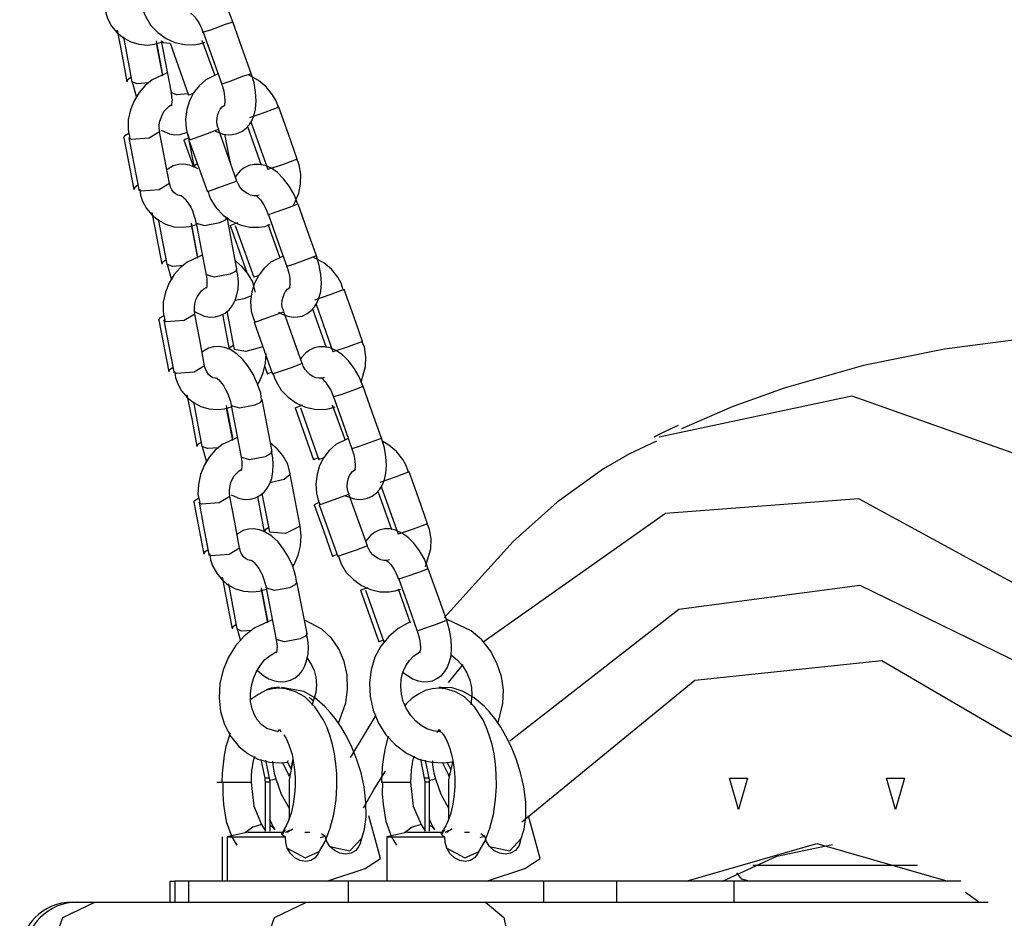
# Model space of a CAD drawing. Units: inches. Extents: x 74 to 226, y 3 to 207.
# Drawn here: x 151 to 153, y 189 to 191 of the extents above; entities that cross this region are included whole.
import ezdxf

# ---------------------------------------------------------------- set-up
doc = ezdxf.new("R2010")
doc.units = ezdxf.units.IN
doc.header["$MEASUREMENT"] = 0
doc.layers.add('Ebene 1', color=7, linetype='Continuous')

# ---------------------------------------------------------------- blocks, each defined once
blk = doc.blocks.new('block 2')
at = {"layer": 'Ebene 1', "color": 179, "lineweight": 25, "true_color": 0x1a171b}
for points in [[(151.3616, 190.6338), (151.3616, 190.6342), (151.3616, 190.6349), (151.3551, 190.6521), (151.3455, 190.6676), (151.3344, 190.6821), (151.3227, 190.6941), (151.3117, 190.7019), (151.2993, 190.7076), (151.289, 190.7096), (151.2783, 190.7096), (151.2686, 190.7076), (151.2593, 190.7033), (151.2514, 190.6972), (151.2452, 190.69), (151.2438, 190.6878)], [(151.117, 190.6624), (151.1191, 190.6507), (151.1226, 190.6397), (151.1301, 190.6252), (151.1412, 190.6127), (151.1532, 190.6027), (151.167, 190.5953), (151.1825, 190.5908), (151.199, 190.5892), (151.2125, 190.5908), (151.2259, 190.5946)], [(151.1904, 190.6578), (151.1928, 190.65), (151.1956, 190.643), (151.2052, 190.6266), (151.219, 190.613), (151.2345, 190.6016), (151.2514, 190.5939), (151.2697, 190.5901), (151.2876, 190.5897), (151.2986, 190.5915), (151.3089, 190.5946)], [(151.281, 190.6504), (151.2828, 190.6493), (151.2845, 190.648), (151.2869, 190.6454), (151.29, 190.6423), (151.2927, 190.638), (151.2969, 190.6325), (151.3, 190.6264), (151.3027, 190.6201), (151.3051, 190.6133)], [(151.3472, 190.6282), (151.3193, 190.6178), (151.3055, 190.6137)], [(151.362, 190.6338), (151.3582, 190.6319), (151.3472, 190.6282)], [(151.3971, 190.535), (151.3796, 190.5844), (151.362, 190.6338)], [(151.1408, 190.6178), (151.1505, 190.5686), (151.1594, 190.5188)], [(151.1529, 190.6046), (151.1694, 190.5188)], [(151.3055, 190.6137), (151.3231, 190.5639), (151.341, 190.5145)], [(151.2156, 190.5972), (151.2273, 190.5357)], [(151.2283, 190.5305), (151.2163, 190.5925)], [(151.2252, 190.5975), (151.2297, 190.5939), (151.2418, 190.5928)], [(151.2252, 190.5972), (151.2442, 190.4983)], [(151.2421, 190.5928), (151.2772, 190.4936)], [(151.3282, 190.5305), (151.3038, 190.5982)], [(151.1677, 190.5269), (151.1611, 190.5227), (151.1594, 190.5188)], [(151.2369, 190.536), (151.208, 190.5229), (151.1946, 190.5121), (151.1832, 190.4988), (151.1735, 190.4828), (151.1667, 190.4655), (151.1618, 190.4464), (151.1618, 190.4275), (151.1632, 190.4199), (151.1653, 190.4127)], [(151.3337, 190.5343), (151.3103, 190.5227), (151.2976, 190.5114), (151.2872, 190.4979), (151.279, 190.4828), (151.2741, 190.4659), (151.2717, 190.4475), (151.2728, 190.4295), (151.2755, 190.4185), (151.2797, 190.4084)], [(151.3823, 190.5295), (151.3544, 190.5191), (151.341, 190.5145)], [(151.3699, 190.4199), (151.3796, 190.4242), (151.3875, 190.4302), (151.3937, 190.4373), (151.3992, 190.4457), (151.403, 190.4561), (151.4057, 190.4669), (151.4068, 190.4828), (151.4057, 190.499), (151.4026, 190.5167), (151.3971, 190.5346)], [(151.3971, 190.535), (151.3933, 190.5332), (151.3823, 190.5295)], [(151.4492, 190.4697), (151.4447, 190.4824), (151.4381, 190.4941), (151.4261, 190.5093), (151.4113, 190.5215), (151.392, 190.5322)], [(151.2015, 190.5167), (151.1794, 190.515), (151.1694, 190.5191)], [(151.1698, 190.5191), (151.178, 190.4891)], [(151.3406, 190.5145), (151.3413, 190.5134), (151.3417, 190.5121), (151.3441, 190.504), (151.3458, 190.4959), (151.3465, 190.4895), (151.3468, 190.484), (151.3468, 190.4793), (151.3461, 190.4761), (151.3458, 190.474), (151.3455, 190.4726)], [(151.2438, 190.4983), (151.2449, 190.4941), (151.2452, 190.4902), (151.2459, 190.4847), (151.2455, 190.48), (151.2452, 190.4764), (151.2449, 190.474), (151.2442, 190.4726)], [(151.2766, 190.4959), (151.2545, 190.4941), (151.2442, 190.4988)], [(151.2865, 190.4969), (151.2797, 190.4943), (151.2772, 190.4936)], [(151.2228, 190.4235), (151.2214, 190.4299), (151.2214, 190.4366), (151.2228, 190.4437), (151.2249, 190.4502), (151.2276, 190.4569), (151.2311, 190.4626), (151.2352, 190.4676), (151.2397, 190.4719), (151.2442, 190.475)], [(151.3351, 190.4282), (151.3334, 190.432), (151.3324, 190.4363), (151.3317, 190.4433), (151.332, 190.45), (151.3334, 190.4562), (151.3355, 190.4619), (151.3382, 190.4669), (151.342, 190.4712), (151.3475, 190.475)], [(151.4502, 190.4705), (151.423, 190.4602), (151.3937, 190.45)], [(151.4853, 190.3713), (151.4678, 190.4211), (151.4502, 190.4705)], [(151.3899, 190.4333), (151.4164, 190.36)], [(151.3964, 190.4426), (151.4292, 190.3512)], [(151.1539, 190.4122), (151.156, 190.4161), (151.1632, 190.4208)], [(151.2221, 190.4235), (151.2021, 190.4113), (151.1684, 190.4087)], [(151.2414, 190.3248), (151.2318, 190.3741), (151.2221, 190.4235)], [(151.2252, 190.4266), (151.2411, 190.4197)], [(151.2411, 190.4197), (151.2514, 190.4175), (151.2617, 190.4182), (151.2755, 190.4228)], [(151.2759, 190.4197), (151.2783, 190.4077)], [(151.2817, 190.4087), (151.3138, 190.4199), (151.3348, 190.4282)], [(151.3286, 190.4249), (151.332, 190.4232), (151.3427, 190.4192), (151.3537, 190.4175), (151.3616, 190.4182), (151.3699, 190.4199)], [(151.3699, 190.329), (151.3348, 190.4282)], [(151.3572, 190.367), (151.3468, 190.4192)], [(151.1539, 190.4122), (151.1729, 190.3134)], [(151.1684, 190.4087), (151.1649, 190.4104), (151.1632, 190.4127)], [(151.1632, 190.412), (151.1729, 190.3625), (151.1825, 190.3131)], [(151.2772, 190.4113), (151.2707, 190.4087), (151.2686, 190.4077)], [(151.2686, 190.4077), (151.2869, 190.3565)], [(151.2779, 190.4077), (151.279, 190.408), (151.2817, 190.4087)], [(151.2779, 190.4077), (151.3138, 190.309)], [(151.2783, 190.407), (151.2883, 190.3555)], [(151.2955, 190.3525), (151.2896, 190.3558), (151.279, 190.3596), (151.2683, 190.3613), (151.2583, 190.3612), (151.2483, 190.3582), (151.2362, 190.351)], [(151.2941, 190.3625), (151.2896, 190.3589), (151.2883, 190.3558)], [(151.3572, 190.367), (151.3572, 190.3665), (151.3572, 190.3656)], [(151.486, 190.2852), (151.486, 190.2859), (151.486, 190.2862), (151.4795, 190.3036), (151.4698, 190.3195), (151.4588, 190.3336), (151.4474, 190.3457), (151.4361, 190.3538), (151.4237, 190.3589), (151.4133, 190.3612), (151.403, 190.3612), (151.393, 190.3589), (151.3837, 190.3548), (151.3761, 190.3488), (151.3699, 190.3414), (151.3665, 190.337)], [(151.4853, 190.3713), (151.4581, 190.3612), (151.4292, 190.3512)], [(151.4781, 190.2835), (151.4815, 190.2898), (151.4881, 190.306), (151.4915, 190.3233), (151.4922, 190.3424), (151.4891, 190.3603), (151.4867, 190.3656), (151.4843, 190.371)], [(151.1808, 190.3212), (151.1746, 190.3171), (151.1725, 190.3134)], [(151.2414, 190.3248), (151.2214, 190.3124), (151.187, 190.3098)], [(151.2635, 190.301), (151.2621, 190.301), (151.2573, 190.3023), (151.2528, 190.305), (151.249, 190.3083), (151.2455, 190.3128), (151.2431, 190.3178), (151.2418, 190.3238), (151.2418, 190.324), (151.2418, 190.3248)], [(151.3699, 190.329), (151.3489, 190.3212), (151.3169, 190.3098)], [(151.4126, 190.3024), (151.4075, 190.301), (151.402, 190.301), (151.3961, 190.3023), (151.3906, 190.3047), (151.3858, 190.3078), (151.3806, 190.3121), (151.3761, 190.3172), (151.3723, 190.3238), (151.3713, 190.3265), (151.3706, 190.3293)], [(151.187, 190.3098), (151.1839, 190.3114), (151.1825, 190.3134)], [(151.1842, 190.3138), (151.1859, 190.3023), (151.1894, 190.2912), (151.1973, 190.2768), (151.208, 190.2644), (151.2201, 190.2545), (151.2335, 190.2471), (151.2493, 190.2421), (151.2655, 190.2411), (151.279, 190.2427), (151.2927, 190.2461)], [(151.2631, 190.3017), (151.2642, 190.301), (151.2662, 190.2997), (151.2686, 190.2976), (151.2714, 190.2948), (151.2745, 190.2905), (151.2779, 190.2855), (151.2817, 190.2792), (151.2848, 190.2725), (151.2879, 190.2644), (151.2903, 190.2563), (151.291, 190.2528), (151.2917, 190.2489)], [(151.3169, 190.3098), (151.3145, 190.3091), (151.3138, 190.309)], [(151.3151, 190.3097), (151.3172, 190.3017), (151.32, 190.2943), (151.33, 190.2781), (151.3437, 190.2644), (151.3592, 190.2535), (151.3761, 190.2458), (151.394, 190.2414), (151.4119, 190.2411), (151.423, 190.2428), (151.4337, 190.2461)], [(151.4054, 190.3017), (151.4071, 190.301), (151.4092, 190.2993), (151.4113, 190.2973), (151.4147, 190.2936), (151.4178, 190.2898), (151.4212, 190.2842), (151.4243, 190.2778), (151.4271, 190.2718), (151.4299, 190.265)], [(151.4867, 190.2852), (151.4826, 190.2838), (151.4715, 190.2797)], [(151.5218, 190.1865), (151.5043, 190.2359), (151.4867, 190.2852)], [(151.2073, 190.2694), (151.217, 190.2201), (151.2266, 190.1706)], [(151.4715, 190.2797), (151.444, 190.2697), (151.4302, 190.265)], [(151.4302, 190.265), (151.4478, 190.2156), (151.4653, 190.1663)], [(151.2197, 190.2563), (151.2362, 190.1706)], [(151.2824, 190.2489), (151.2941, 190.1875)], [(151.2955, 190.1822), (151.2831, 190.2461)], [(151.2921, 190.2489), (151.3079, 190.2442), (151.3375, 190.2501)], [(151.2921, 190.2489), (151.311, 190.1498)], [(151.3375, 190.2501), (151.3479, 190.2552), (151.351, 190.2602)], [(151.3699, 190.1613), (151.351, 190.2602)], [(151.3568, 190.2442), (151.3603, 190.2458), (151.3716, 190.2501)], [(151.3568, 190.2442), (151.3889, 190.1546)], [(151.3665, 190.2442), (151.402, 190.1455)], [(151.4526, 190.1818), (151.4299, 190.2461)], [(151.3038, 190.1875), (151.2748, 190.1744), (151.2614, 190.1636), (151.25, 190.1505), (151.2407, 190.1346), (151.2335, 190.1171), (151.229, 190.098), (151.2287, 190.0792), (151.23, 190.0718), (151.2321, 190.0644)], [(151.2342, 190.1784), (151.2283, 190.1744), (151.2266, 190.1706)], [(151.2686, 190.1681), (151.2466, 190.1663), (151.2362, 190.1706)], [(151.2369, 190.1706), (151.2449, 190.1405)], [(151.4047, 190.1172), (151.4047, 190.1178), (151.4047, 190.1185), (151.4002, 190.1367), (151.3902, 190.1533), (151.3799, 190.1657), (151.3678, 190.176), (151.3672, 190.1767)], [(151.4581, 190.1858), (151.4347, 190.1741), (151.4219, 190.1632), (151.4119, 190.1498), (151.4037, 190.1343), (151.3985, 190.1178), (151.3961, 190.0993), (151.3971, 190.0809), (151.4002, 190.0704), (151.4044, 190.0599)], [(151.507, 190.1808), (151.4791, 190.1708), (151.4653, 190.1663)], [(151.4946, 190.0714), (151.5043, 190.0761), (151.5119, 190.0819), (151.5184, 190.0892), (151.5236, 190.0973), (151.5274, 190.1078), (151.5301, 190.1186), (151.5315, 190.1343), (151.5301, 190.1505), (151.527, 190.1681), (151.5218, 190.1865)], [(151.5218, 190.1865), (151.5181, 190.1851), (151.507, 190.1808)], [(151.5732, 190.1216), (151.569, 190.1343), (151.5628, 190.1458), (151.5508, 190.1607), (151.536, 190.1731), (151.5163, 190.1836)], [(151.3076, 190.0711), (151.3182, 190.0694), (151.3289, 190.0697), (151.3382, 190.0725), (151.3472, 190.0771), (151.3551, 190.0835), (151.361, 190.0909), (151.3658, 190.0997), (151.3692, 190.1095), (151.3723, 190.1226), (151.3727, 190.1371), (151.3716, 190.1491), (151.3692, 190.1613)], [(151.3568, 190.1512), (151.3272, 190.1455), (151.311, 190.1502)], [(151.311, 190.1502), (151.3117, 190.1458), (151.3124, 190.1421), (151.3127, 190.1364), (151.3127, 190.1314), (151.3124, 190.1283), (151.3117, 190.1259), (151.311, 190.124)], [(151.3699, 190.1619), (151.3672, 190.1565), (151.3568, 190.1512)], [(151.465, 190.1663), (151.4657, 190.165), (151.466, 190.1639), (151.4684, 190.1558), (151.4702, 190.1477), (151.4709, 190.141), (151.4712, 190.1353), (151.4709, 190.131), (151.4705, 190.1276), (151.4702, 190.1253), (151.4698, 190.1243)], [(151.4109, 190.1484), (151.4044, 190.1462), (151.402, 190.1455)], [(151.2893, 190.0752), (151.2886, 190.0818), (151.2886, 190.088), (151.2896, 190.095), (151.2917, 190.1023), (151.2945, 190.1085), (151.2983, 190.1145), (151.302, 190.1195), (151.3065, 190.1233), (151.311, 190.126)], [(151.4598, 190.0799), (151.4581, 190.0838), (151.4567, 190.0876), (151.456, 190.0947), (151.4567, 190.1014), (151.4581, 190.1078), (151.4602, 190.1135), (151.4629, 190.1186), (151.4664, 190.1226), (151.4719, 190.1267)], [(151.5749, 190.1219), (151.5477, 190.1117), (151.5184, 190.1017)], [(151.61, 190.023), (151.5925, 190.0725), (151.5749, 190.1219)], [(151.3658, 190.1017), (151.3837, 190.105), (151.3985, 190.1105)], [(151.5212, 190.094), (151.5535, 190.003)], [(151.2893, 190.0752), (151.2693, 190.063), (151.2349, 190.0606)], [(151.289, 190.0799), (151.3076, 190.0711)], [(151.3082, 189.9765), (151.2989, 190.026), (151.2893, 190.0752)], [(151.3424, 190.075), (151.3551, 190.0074)], [(151.3506, 190.0806), (151.3647, 190.0074)], [(151.4061, 190.0606), (151.4381, 190.0718), (151.4588, 190.0795)], [(151.4495, 190.0788), (151.4567, 190.075), (151.4671, 190.0711), (151.4781, 190.0694), (151.486, 190.0697), (151.4946, 190.0714)], [(151.4946, 189.9808), (151.4595, 190.0795)], [(151.5143, 190.0852), (151.5408, 190.0115)], [(151.2204, 190.0637), (151.2228, 190.0678), (151.2297, 190.0721)], [(151.2204, 190.0637), (151.2397, 189.9648)], [(151.2349, 190.0606), (151.2318, 190.062), (151.2304, 190.064)], [(151.2304, 190.0637), (151.24, 190.0142), (151.2493, 189.9648)], [(151.4026, 190.0595), (151.4037, 190.0595), (151.4061, 190.0606)], [(151.4026, 190.0595), (151.4381, 189.9607)], [(153.9499, 189.8594), (153.8163, 189.9124), (153.6799, 189.9565), (153.5303, 189.9927), (153.3781, 190.0189), (153.212, 190.0351), (153.0449, 190.0384), (152.883, 190.0291), (152.7221, 190.0082), (152.5671, 189.9772), (152.4158, 189.9338), (152.3166, 189.898), (152.2195, 189.8559)], [(151.61, 190.023), (151.5828, 190.0129), (151.5535, 190.003)], [(151.6076, 189.9448), (151.6159, 189.9751), (151.6166, 189.9937), (151.6135, 190.0122), (151.6114, 190.0175), (151.609, 190.0223)], [(151.4171, 189.9119), (151.4164, 189.918), (151.4154, 189.924), (151.4095, 189.9415), (151.4016, 189.9589), (151.392, 189.9745), (151.3813, 189.9882), (151.3699, 189.9991), (151.3568, 190.0075), (151.3461, 190.0115), (151.3351, 190.0132), (151.3251, 190.0125), (151.3155, 190.0098), (151.3027, 190.0024)], [(151.3634, 190.0154), (151.3572, 190.0111), (151.3551, 190.0074)], [(151.4195, 190.0129), (151.3871, 190.0034), (151.3647, 190.0074)], [(151.4092, 189.9398), (151.4126, 189.9452), (151.4199, 189.9627), (151.4243, 189.9812), (151.4257, 189.9996)], [(151.6107, 189.9371), (151.6107, 189.9374), (151.6107, 189.9381), (151.6038, 189.9553), (151.5945, 189.9708), (151.5835, 189.9855), (151.5718, 189.9974), (151.5604, 190.0051), (151.5484, 190.0108), (151.538, 190.0129), (151.5274, 190.0129), (151.5177, 190.0108), (151.5084, 190.0065), (151.5008, 190.0006), (151.4943, 189.9931), (151.4912, 189.9886)], [(151.4946, 189.9808), (151.4736, 189.9727), (151.4412, 189.9617)], [(151.5373, 189.954), (151.5322, 189.9526), (151.5263, 189.9526), (151.5208, 189.9536), (151.515, 189.9562), (151.5101, 189.9593), (151.5053, 189.9634), (151.5001, 189.9693), (151.4967, 189.9755), (151.4957, 189.9781), (151.495, 189.9808)], [(151.2473, 189.9727), (151.2414, 189.9688), (151.2397, 189.9653)], [(151.2542, 189.9617), (151.2507, 189.9633), (151.2493, 189.9653)], [(151.2507, 189.9657), (151.2528, 189.954), (151.2562, 189.9429), (151.2642, 189.9286), (151.2748, 189.9159), (151.2869, 189.9061), (151.3007, 189.8987), (151.3165, 189.894), (151.3327, 189.8926), (151.3461, 189.894), (151.3596, 189.898)], [(151.3082, 189.9765), (151.2883, 189.9641), (151.2542, 189.9617)], [(151.331, 189.9526), (151.3293, 189.9526), (151.3241, 189.9536), (151.3193, 189.9565), (151.3158, 189.96), (151.3127, 189.9646), (151.3103, 189.9693), (151.3082, 189.9751), (151.3082, 189.9758), (151.3082, 189.9762)], [(151.4226, 189.9762), (151.4285, 189.9607)], [(151.4368, 189.9639), (151.4306, 189.9614), (151.4285, 189.9607)], [(151.4412, 189.9617), (151.4388, 189.9607), (151.4381, 189.9607)], [(151.3303, 189.9536), (151.3313, 189.9529), (151.3331, 189.9515), (151.3355, 189.9493), (151.3382, 189.9462), (151.3417, 189.9422), (151.3448, 189.9374), (151.3482, 189.931), (151.3517, 189.924), (151.3551, 189.9159), (151.3575, 189.9081), (151.3582, 189.9042), (151.3589, 189.9007)], [(151.4395, 189.961), (151.4419, 189.9533), (151.4447, 189.9462), (151.4543, 189.93), (151.4681, 189.9162), (151.4836, 189.9049), (151.5008, 189.8973), (151.5187, 189.8933), (151.5367, 189.893), (151.5477, 189.8947), (151.558, 189.898)], [(151.5301, 189.9536), (151.5318, 189.9526), (151.5339, 189.9512), (151.536, 189.9486), (151.5391, 189.9455), (151.5418, 189.9414), (151.5456, 189.9355), (151.5491, 189.9297), (151.5518, 189.9233), (151.5542, 189.9166)], [(151.5963, 189.9314), (151.5684, 189.9212), (151.5546, 189.9169)], [(151.6111, 189.9371), (151.6073, 189.9353), (151.5963, 189.9314)], [(151.6462, 189.8384), (151.6286, 189.8876), (151.6111, 189.9371)], [(151.2745, 189.9212), (151.2841, 189.8718), (151.2934, 189.822)], [(151.2869, 189.9078), (151.3031, 189.822)], [(151.4047, 189.9018), (151.4154, 189.9071), (151.4178, 189.9119)], [(151.4371, 189.8129), (151.4181, 189.9117)], [(151.5546, 189.9169), (151.5721, 189.8673), (151.5897, 189.8177)], [(152.1768, 189.8408), (152.545, 189.9193), (152.9099, 189.7896), (153.2423, 189.4618), (153.5155, 188.9616), (153.7088, 188.3287), (153.8056, 187.6137), (153.7994, 186.8728), (153.6898, 186.1649), (153.4859, 185.546), (153.2041, 185.0652), (152.8661, 184.7606), (152.4996, 184.6563)], [(151.3492, 189.9004), (151.3613, 189.8391)], [(151.362, 189.8337), (151.3499, 189.8957)], [(151.3592, 189.9007), (151.3747, 189.8961), (151.4047, 189.9018)], [(151.3592, 189.9004), (151.3782, 189.8015)], [(151.4812, 189.8961), (151.4846, 189.8975), (151.496, 189.9018)], [(151.4812, 189.8961), (151.5163, 189.797)], [(151.4912, 189.8961), (151.5263, 189.797)], [(151.5773, 189.8337), (151.5529, 189.9011)], [(152.1671, 189.8408), (152.1902, 189.852), (152.2136, 189.8627)], [(151.3014, 189.8301), (151.2948, 189.826), (151.2934, 189.822)], [(151.3709, 189.8394), (151.342, 189.8263), (151.3286, 189.8153), (151.3169, 189.8019), (151.3072, 189.786), (151.3003, 189.7688), (151.2962, 189.7497), (151.2955, 189.7307), (151.2969, 189.7233), (151.2989, 189.7159)], [(151.5828, 189.8377), (151.5591, 189.826), (151.5463, 189.8146), (151.5363, 189.8012), (151.528, 189.786), (151.5232, 189.7691), (151.5208, 189.7509), (151.5218, 189.7328), (151.5246, 189.7219), (151.5287, 189.7116)], [(151.6317, 189.8323), (151.6035, 189.8223), (151.5897, 189.8177)], [(151.6193, 189.7233), (151.6286, 189.7274), (151.6366, 189.7335), (151.6428, 189.7405), (151.6479, 189.749), (151.6521, 189.7593), (151.6548, 189.7705), (151.6559, 189.786), (151.6548, 189.8024), (151.6517, 189.8199), (151.6462, 189.8379)], [(151.6462, 189.8384), (151.6424, 189.8365), (151.6317, 189.8323)], [(151.6979, 189.7729), (151.6934, 189.7857), (151.6872, 189.7974), (151.6752, 189.8125), (151.6603, 189.8249), (151.6486, 189.8318)], [(152.1716, 189.8323), (152.1203, 189.8079), (152.0703, 189.7795), (151.9821, 189.7159), (151.8977, 189.6404), (151.7661, 189.4947)], [(151.3351, 189.8199), (151.3138, 189.8182), (151.3031, 189.822)], [(151.3038, 189.8223), (151.3117, 189.7924)], [(151.3747, 189.723), (151.3854, 189.7207), (151.3958, 189.7216), (151.4054, 189.724), (151.414, 189.7286), (151.4219, 189.7348), (151.4278, 189.7423), (151.433, 189.7516), (151.4364, 189.761), (151.4388, 189.7745), (151.4395, 189.7884), (151.4385, 189.8005), (151.4361, 189.8132)], [(151.4368, 189.8132), (151.4343, 189.8084), (151.4237, 189.8025)], [(151.4715, 189.7691), (151.4715, 189.7695), (151.4715, 189.7698), (151.4671, 189.7884), (151.4574, 189.8048), (151.4471, 189.8175), (151.435, 189.8277), (151.4343, 189.828)], [(151.5897, 189.8177), (151.5904, 189.8168), (151.5904, 189.8153), (151.5932, 189.8072), (151.5949, 189.7991), (151.5956, 189.7929), (151.5959, 189.787), (151.5959, 189.7826), (151.5952, 189.7795), (151.5949, 189.7772), (151.5945, 189.7758)], [(151.3778, 189.8015), (151.3785, 189.7974), (151.3792, 189.7936), (151.3796, 189.7877), (151.3796, 189.7832), (151.3789, 189.7796), (151.3785, 189.7772), (151.3782, 189.7758)], [(151.4237, 189.8025), (151.3937, 189.797), (151.3782, 189.8019)], [(151.5253, 189.8005), (151.5187, 189.7981), (151.517, 189.797)], [(151.5356, 189.8001), (151.5287, 189.7977), (151.5263, 189.797)], [(151.3565, 189.7267), (151.3558, 189.7331), (151.3558, 189.7398), (151.3568, 189.7469), (151.3585, 189.7536), (151.3613, 189.7603), (151.3647, 189.766), (151.3692, 189.7708), (151.3737, 189.7752), (151.3782, 189.7783)], [(151.5842, 189.7314), (151.5828, 189.7354), (151.5814, 189.7395), (151.5808, 189.7462), (151.5811, 189.7533), (151.5825, 189.7596), (151.5845, 189.7652), (151.5873, 189.7702), (151.5911, 189.7745), (151.5966, 189.7788)], [(151.6993, 189.7736), (151.6721, 189.7634), (151.6428, 189.7533)], [(151.7344, 189.6746), (151.7168, 189.7243), (151.6993, 189.7736)], [(151.433, 189.7536), (151.4602, 189.7596), (151.4715, 189.7691)], [(151.4908, 189.6702), (151.4715, 189.7691)], [(151.639, 189.7367), (151.6655, 189.6634)], [(151.6455, 189.7457), (151.6779, 189.6544)], [(151.2876, 189.7156), (151.2896, 189.7193), (151.2969, 189.724)], [(151.3565, 189.7267), (151.3358, 189.7143), (151.302, 189.7119)], [(151.3751, 189.628), (151.3658, 189.6775), (151.3565, 189.7267)], [(151.3589, 189.73), (151.3747, 189.723)], [(151.4092, 189.7267), (151.4223, 189.6587)], [(151.4178, 189.7321), (151.4319, 189.6591)], [(151.5308, 189.7119), (151.5628, 189.7233), (151.5839, 189.7314)], [(151.5777, 189.7281), (151.5811, 189.7264), (151.5918, 189.7226), (151.6025, 189.7207), (151.6107, 189.7216), (151.6193, 189.7233)], [(151.6193, 189.6324), (151.5839, 189.7314)], [(151.8405, 189.4487), (152.1892, 189.6951), (152.5581, 189.7226), (152.9147, 189.5285), (153.2261, 189.1309), (153.4638, 188.5654), (153.6068, 187.8841), (153.6413, 187.1488), (153.5651, 186.4258), (153.3843, 185.7818), (153.1155, 185.2743), (152.7838, 184.9501), (152.4186, 184.8392)], [(151.2876, 189.7156), (151.3065, 189.6167)], [(151.302, 189.7119), (151.2986, 189.7137), (151.2976, 189.7159)], [(151.2976, 189.7152), (151.3069, 189.6658), (151.3165, 189.6163)], [(151.5274, 189.7149), (151.5201, 189.7119), (151.5177, 189.7109)], [(151.5177, 189.7109), (151.5353, 189.6615), (151.5529, 189.612)], [(151.527, 189.7109), (151.528, 189.7112), (151.5308, 189.7119)], [(151.527, 189.7109), (151.5628, 189.612)], [(151.4839, 189.5635), (151.4829, 189.5695), (151.4819, 189.5755), (151.4767, 189.5934), (151.4684, 189.6106), (151.4588, 189.6263), (151.4485, 189.6398), (151.4368, 189.651), (151.4233, 189.6591), (151.4133, 189.6628), (151.4023, 189.6647), (151.392, 189.6644), (151.382, 189.6615), (151.3699, 189.6541)], [(151.4306, 189.6668), (151.424, 189.6627), (151.4223, 189.6587)], [(151.4908, 189.6702), (151.4629, 189.6561), (151.4319, 189.6587)], [(151.4764, 189.5914), (151.4795, 189.597), (151.4867, 189.6143), (151.4915, 189.6327), (151.4926, 189.6513), (151.4908, 189.6699)], [(151.7351, 189.5884), (151.7351, 189.5893), (151.7351, 189.5896), (151.7286, 189.6069), (151.7189, 189.6227), (151.7082, 189.6372), (151.6965, 189.6492), (151.6851, 189.6568), (151.6727, 189.6622), (151.6624, 189.6647), (151.6521, 189.6647), (151.6421, 189.6622), (151.6331, 189.658), (151.6252, 189.652), (151.619, 189.6446), (151.6156, 189.6404)], [(151.7344, 189.6746), (151.7068, 189.6644), (151.6779, 189.6544)], [(151.7306, 189.5931), (151.7406, 189.6265), (151.7413, 189.6458), (151.7382, 189.6637), (151.7361, 189.6689), (151.7334, 189.6742)], [(151.3145, 189.6244), (151.3082, 189.6203), (151.3065, 189.6167)], [(151.3751, 189.628), (151.3551, 189.6156), (151.321, 189.6132)], [(151.3971, 189.6044), (151.3961, 189.6044), (151.3909, 189.6055), (151.3865, 189.6082), (151.3827, 189.6113), (151.3796, 189.616), (151.3768, 189.621), (151.3754, 189.627), (151.3754, 189.6274), (151.3754, 189.628)], [(151.6193, 189.6324), (151.598, 189.6244), (151.5659, 189.6132)], [(151.6617, 189.6058), (151.6565, 189.6044), (151.651, 189.6044), (151.6452, 189.6055), (151.6397, 189.6079), (151.6345, 189.6112), (151.6297, 189.6153), (151.6252, 189.6206), (151.6214, 189.627), (151.6204, 189.6298), (151.6197, 189.6327)], [(151.321, 189.6132), (151.3176, 189.6146), (151.3162, 189.6167)], [(151.3179, 189.6172), (151.3196, 189.6055), (151.3231, 189.5945), (151.3313, 189.58), (151.342, 189.5672), (151.3537, 189.5574), (151.3675, 189.5504), (151.383, 189.5455), (151.3999, 189.5442), (151.4133, 189.5455), (151.4264, 189.5493)], [(151.3971, 189.6051), (151.3985, 189.6044), (151.4002, 189.6031), (151.4026, 189.6008), (151.4051, 189.5979), (151.4085, 189.5938), (151.4119, 189.5889), (151.4154, 189.5824), (151.4188, 189.5759), (151.4216, 189.5678), (151.424, 189.5597), (151.425, 189.556), (151.4254, 189.5523)], [(151.5611, 189.6156), (151.5549, 189.6132), (151.5529, 189.612)], [(151.5659, 189.6132), (151.5635, 189.6125), (151.5628, 189.612)], [(151.5642, 189.6125), (151.5663, 189.6051), (151.569, 189.5977), (151.579, 189.5815), (151.5928, 189.5678), (151.6083, 189.5567), (151.6252, 189.549), (151.6431, 189.5448), (151.661, 189.5443), (151.6721, 189.5462), (151.6824, 189.5493)], [(151.6545, 189.6051), (151.6562, 189.6039), (151.6583, 189.6026), (151.6603, 189.6005), (151.6638, 189.597), (151.6669, 189.5927), (151.6703, 189.5874), (151.6734, 189.581), (151.6765, 189.5752), (151.6786, 189.5684)], [(151.7354, 189.5884), (151.7317, 189.587), (151.7206, 189.5829)], [(151.7709, 189.4897), (151.7534, 189.5392), (151.7354, 189.5884)], [(151.3417, 189.5726), (151.351, 189.5231), (151.3606, 189.4739)], [(151.7206, 189.5829), (151.6927, 189.5729), (151.6793, 189.5684)], [(151.6793, 189.5684), (151.6969, 189.519), (151.7144, 189.4696)], [(151.3537, 189.5597), (151.3699, 189.4739)], [(151.4164, 189.5523), (151.4285, 189.4897)], [(151.4292, 189.4854), (151.4168, 189.5493)], [(151.4257, 189.5523), (151.4419, 189.5476), (151.4712, 189.5531)], [(151.4257, 189.5523), (151.445, 189.453)], [(151.4712, 189.5531), (151.4819, 189.5585), (151.4846, 189.5638)], [(151.5039, 189.4647), (151.4846, 189.5635)], [(151.6059, 189.5476), (151.6094, 189.549), (151.6207, 189.5531)], [(151.6059, 189.5476), (151.641, 189.4487)], [(151.6156, 189.5476), (151.651, 189.4487)], [(151.7017, 189.4844), (151.6786, 189.5493)], [(151.8918, 189.2601), (152.2147, 189.5116), (152.5602, 189.5574), (152.8971, 189.3931), (153.1934, 189.0336), (153.4215, 188.5129), (153.561, 187.8786), (153.5989, 187.19), (153.5317, 186.5102), (153.365, 185.9027), (153.1145, 185.4237), (152.8041, 185.117), (152.4617, 185.0116)], [(151.4374, 189.4908), (151.403, 189.4749), (151.3837, 189.4601), (151.3672, 189.4415), (151.3537, 189.4194), (151.3437, 189.3952), (151.3372, 189.3691), (151.3358, 189.3423), (151.3386, 189.3157), (151.3465, 189.2908), (151.3585, 189.2679), (151.3744, 189.2484), (151.3913, 189.235), (151.4102, 189.2251), (151.4323, 189.2191), (151.4547, 189.2177), (151.4678, 189.2188)], [(151.8691, 189.2944), (151.8784, 189.3309), (151.8791, 189.3571), (151.8753, 189.3828), (151.8667, 189.4082), (151.8543, 189.4318), (151.8378, 189.453), (151.8178, 189.4703), (151.7716, 189.4918)], [(151.3685, 189.4816), (151.362, 189.4777), (151.3606, 189.4739)], [(151.3985, 189.4708), (151.3789, 189.4696), (151.3699, 189.4739)], [(151.3706, 189.4739), (151.3765, 189.4506)], [(151.5642, 189.2939), (151.578, 189.3325), (151.5814, 189.3588), (151.5804, 189.3857), (151.5749, 189.4113), (151.5649, 189.4355), (151.5504, 189.4561), (151.5325, 189.4732), (151.4998, 189.4901)], [(151.701, 189.487), (151.6779, 189.4746), (151.66, 189.4594), (151.6452, 189.441), (151.6338, 189.4194), (151.6266, 189.3958), (151.6235, 189.3705), (151.6245, 189.3447), (151.6304, 189.3185), (151.6404, 189.2939), (151.6548, 189.2713), (151.6727, 189.252), (151.6941, 189.2362), (151.7172, 189.2248), (151.742, 189.2188), (151.7668, 189.2177), (151.7809, 189.2195)], [(151.7561, 189.484), (151.7282, 189.4742), (151.7144, 189.4696)], [(151.7437, 189.3747), (151.7534, 189.3793), (151.7613, 189.3853), (151.7675, 189.3924), (151.7726, 189.4005), (151.7764, 189.4112), (151.7792, 189.422), (151.7802, 189.4375), (151.7792, 189.4537), (151.7761, 189.4715), (151.7709, 189.4897)], [(151.7709, 189.4897), (151.7668, 189.4883), (151.7561, 189.484)], [(151.4419, 189.3743), (151.4523, 189.3726), (151.4626, 189.3729), (151.4726, 189.3759), (151.4812, 189.3803), (151.4888, 189.3867), (151.495, 189.3941), (151.4998, 189.4029), (151.5029, 189.4127), (151.506, 189.426), (151.5067, 189.4403), (151.5053, 189.4523), (151.5029, 189.4647)], [(151.4447, 189.4534), (151.4457, 189.4492), (151.4464, 189.4453), (151.4467, 189.4396), (151.4464, 189.4346), (151.4461, 189.4315), (151.4457, 189.4291), (151.445, 189.4274)], [(151.4905, 189.4546), (151.4609, 189.4487), (151.445, 189.4534)], [(151.5039, 189.4649), (151.5008, 189.4598), (151.4905, 189.4546)], [(151.7141, 189.4696), (151.7148, 189.4682), (151.7151, 189.4672), (151.7175, 189.4591), (151.7192, 189.451), (151.7199, 189.4443), (151.7206, 189.4386), (151.7206, 189.4343), (151.7196, 189.4308), (151.7192, 189.4287), (151.7189, 189.4275)], [(151.65, 189.452), (151.6431, 189.4494), (151.6414, 189.4487)], [(151.4485, 189.2773), (151.4268, 189.2834), (151.4178, 189.2901), (151.4095, 189.2992), (151.4037, 189.3095), (151.3992, 189.3211), (151.3961, 189.3352), (151.3958, 189.35), (151.3978, 189.3648), (151.4016, 189.379), (151.4071, 189.3924), (151.4147, 189.4045), (151.4233, 189.415), (151.4333, 189.4231), (151.445, 189.4298)], [(151.5043, 189.4177), (151.5125, 189.4053), (151.5177, 189.3941), (151.5205, 189.3814), (151.5218, 189.3671), (151.5208, 189.3521), (151.5132, 189.3271)], [(151.7582, 189.2773), (151.7578, 189.2773), (151.7454, 189.2791), (151.733, 189.283), (151.722, 189.2894), (151.7117, 189.2975), (151.702, 189.3083), (151.6941, 189.3211), (151.6879, 189.3349), (151.6845, 189.3493), (151.6834, 189.3635), (151.6841, 189.3774), (151.6872, 189.391), (151.6927, 189.4029), (151.6996, 189.4136), (151.7082, 189.422), (151.7186, 189.4291)], [(151.7792, 189.4241), (151.7802, 189.4234), (151.7916, 189.4139), (151.8016, 189.4026), (151.8095, 189.3898), (151.815, 189.376), (151.8181, 189.3617), (151.8192, 189.3471), (151.8171, 189.3288)], [(151.774, 189.3716), (151.7882, 189.3888), (151.8023, 189.4058)], [(151.9142, 189.1053), (152.245, 189.376), (152.6022, 189.4132), (152.946, 189.2124), (153.2368, 188.7966), (153.4435, 188.2116), (153.5414, 187.5233), (153.5207, 186.8091), (153.3832, 186.1482), (153.1445, 185.6152), (152.8313, 185.2695), (152.4785, 185.1499)], [(151.4095, 189.3945), (151.4216, 189.3841), (151.4312, 189.3786), (151.4419, 189.3743)], [(151.6879, 189.3902), (151.7055, 189.3783), (151.7161, 189.3743), (151.7272, 189.3726), (151.7351, 189.3729), (151.7437, 189.3747)], [(151.526, 189.0457), (151.5387, 189.0677), (151.5484, 189.0932), (151.5553, 189.1194), (151.5594, 189.1475), (151.5611, 189.1723), (151.5611, 189.1969), (151.5591, 189.216), (151.5563, 189.235), (151.5525, 189.253), (151.5477, 189.2706), (151.5415, 189.2865), (151.5346, 189.3009), (151.5191, 189.3251), (151.4995, 189.3437), (151.4822, 189.3536), (151.4636, 189.3595), (151.4509, 189.3605), (151.4381, 189.3592), (151.4243, 189.3557), (151.4119, 189.3493), (151.3964, 189.3387)], [(151.4512, 189.3624), (151.4357, 189.3605), (151.4257, 189.3574)], [(151.6073, 189.0693), (151.6138, 189.0908), (151.6169, 189.1147), (151.6166, 189.1426), (151.6131, 189.1719), (151.6073, 189.199), (151.5987, 189.2255), (151.5897, 189.2477), (151.5794, 189.2686), (151.569, 189.2858), (151.5584, 189.3016), (151.5484, 189.314), (151.538, 189.3252), (151.5187, 189.3419), (151.4977, 189.3543), (151.455, 189.3619)], [(151.8312, 189.0457), (151.8436, 189.0677), (151.8536, 189.0932), (151.8602, 189.1194), (151.8643, 189.1475), (151.866, 189.1723), (151.8657, 189.1969), (151.8643, 189.216), (151.8615, 189.235), (151.8577, 189.253), (151.8522, 189.2706), (151.8464, 189.2865), (151.8398, 189.3009), (151.8243, 189.3251), (151.8047, 189.3437), (151.7875, 189.3536), (151.7685, 189.3595), (151.7558, 189.3605), (151.743, 189.3592), (151.7296, 189.3557), (151.7168, 189.3493), (151.7048, 189.3412), (151.6941, 189.3313), (151.6913, 189.3282)], [(151.9118, 189.0693), (151.9187, 189.0908), (151.9218, 189.1147), (151.9218, 189.1426), (151.918, 189.1719), (151.9118, 189.199), (151.9036, 189.2255), (151.8946, 189.2477), (151.8839, 189.2686), (151.8743, 189.2858), (151.8633, 189.3016), (151.8536, 189.314), (151.8429, 189.3252), (151.8233, 189.3419), (151.8026, 189.3543), (151.7816, 189.3611), (151.7599, 189.3619), (151.7561, 189.3617)], [(151.5156, 189.3362), (151.5081, 189.3426)], [(151.6352, 189.3089), (151.589, 189.2315), (151.5866, 189.2272)], [(151.3568, 189.2744), (151.3489, 189.2487), (151.3458, 189.2322), (151.3434, 189.2155), (151.342, 189.1979), (151.3413, 189.1804)], [(151.4488, 189.2782), (151.4502, 189.2791), (151.4516, 189.2823), (151.454, 189.2777), (151.4543, 189.2773)], [(151.4598, 189.271), (151.464, 189.2641), (151.4678, 189.2555), (151.4715, 189.2453), (151.4753, 189.2336), (151.4777, 189.222), (151.4795, 189.2096), (151.4805, 189.1986), (151.4812, 189.1878), (151.4812, 189.1729), (151.4802, 189.1581), (151.4777, 189.139), (151.4736, 189.1214), (151.4705, 189.1127), (151.4674, 189.1046), (151.464, 189.0972), (151.4598, 189.0904)], [(151.6593, 189.2686), (151.6541, 189.2487), (151.6507, 189.2322), (151.6479, 189.2155), (151.6466, 189.1979), (151.6462, 189.1804)], [(151.752, 189.276), (151.7551, 189.2791), (151.7565, 189.2823), (151.7592, 189.2777), (151.7616, 189.2749), (151.7647, 189.271), (151.7692, 189.2641), (151.773, 189.2555), (151.7768, 189.2453), (151.7799, 189.2336), (151.7826, 189.222), (151.7847, 189.2096), (151.7857, 189.1986), (151.7861, 189.1878), (151.7861, 189.1729), (151.7854, 189.1581), (151.7826, 189.139), (151.7785, 189.1214), (151.7757, 189.1127), (151.7723, 189.1046), (151.7689, 189.0972), (151.7647, 189.0904)], [(151.4033, 189.2296), (151.4026, 189.2269), (151.4013, 189.2214), (151.3999, 189.2153), (151.3992, 189.2093), (151.3978, 189.2033), (151.3971, 189.1921), (151.3971, 189.1804)], [(151.7086, 189.2303), (151.7075, 189.2269), (151.7058, 189.2214), (151.7048, 189.2153), (151.7037, 189.2093), (151.7031, 189.2033), (151.702, 189.1921), (151.7017, 189.1804)], [(151.4237, 189.1888), (151.4164, 189.2241)], [(151.4323, 189.1888), (151.4254, 189.2227)], [(151.4381, 189.2207), (151.4388, 189.2148), (151.4395, 189.2093), (151.4412, 189.1983), (151.4443, 189.1874)], [(151.4688, 189.1955), (151.4574, 189.2181)], [(151.474, 189.2053), (151.4664, 189.22)], [(151.4674, 189.222), (151.4667, 189.2195)], [(151.4771, 189.2224), (151.4695, 189.1854)], [(151.4767, 189.2251), (151.4729, 189.2072)], [(151.7286, 189.1888), (151.7213, 189.2245)], [(151.7375, 189.1888), (151.7303, 189.2231)], [(151.743, 189.2214), (151.7434, 189.2207), (151.7437, 189.2148), (151.7444, 189.2093), (151.7465, 189.1983), (151.7492, 189.1874)], [(151.774, 189.1955), (151.7627, 189.2184)], [(151.7785, 189.2053), (151.772, 189.2188)], [(151.7823, 189.2224), (151.7744, 189.1854)], [(151.4715, 189.1965), (151.4688, 189.1955)], [(151.4705, 189.1914), (151.4698, 189.1934), (151.4688, 189.1955)], [(151.6118, 189.132), (151.6324, 189.1676), (151.6538, 189.2019)], [(151.7768, 189.1965), (151.774, 189.1955)], [(151.7757, 189.1914), (151.7747, 189.1934), (151.774, 189.1955)], [(151.3417, 189.1804), (151.3341, 189.1804), (151.3317, 189.1804)], [(151.3971, 189.1804), (151.3592, 189.1804), (151.3413, 189.1804)], [(151.343, 189.1804), (151.3427, 189.1588), (151.3441, 189.138), (151.3496, 189.1056), (151.3603, 189.0767), (151.3647, 189.0686), (151.3699, 189.0608)], [(151.3971, 189.1804), (151.4023, 189.1352), (151.4171, 189.0999)], [(151.4243, 189.181), (151.424, 189.1854), (151.4237, 189.1888)], [(151.4323, 189.1888), (151.4237, 189.1888)], [(151.4243, 189.0872), (151.4243, 189.181)], [(151.4333, 189.181), (151.4243, 189.181)], [(151.4333, 189.181), (151.433, 189.1854), (151.4323, 189.1888)], [(151.4443, 189.1874), (151.4388, 189.1855), (151.433, 189.1838)], [(151.4333, 189.0872), (151.4333, 189.181)], [(151.4443, 189.1874), (151.4547, 189.1578), (151.4695, 189.1309)], [(151.4695, 189.1854), (151.4695, 189.1101)], [(151.7017, 189.1804), (151.6641, 189.1804), (151.6462, 189.1804)], [(151.6479, 189.1804), (151.6476, 189.1588), (151.6493, 189.138), (151.6548, 189.1056), (151.6652, 189.0767), (151.67, 189.0686), (151.6752, 189.0608)], [(151.7017, 189.1804), (151.7068, 189.1352), (151.722, 189.0999)], [(151.7296, 189.181), (151.7292, 189.1854), (151.7286, 189.1888)], [(151.7375, 189.1888), (151.7286, 189.1888)], [(151.7382, 189.181), (151.7296, 189.181)], [(151.7296, 189.0872), (151.7296, 189.181)], [(151.7382, 189.181), (151.7382, 189.1854), (151.7375, 189.1888)], [(151.7492, 189.1874), (151.7437, 189.1855), (151.7382, 189.1838)], [(151.7382, 189.0872), (151.7382, 189.181)], [(151.7492, 189.1874), (151.7599, 189.1578), (151.7744, 189.1309)], [(151.7744, 189.1854), (151.7744, 189.1101)], [(152.3287, 189.1289), (152.3111, 189.1888), (152.3459, 189.1888), (152.3287, 189.1289), (152.3287, 189.1289)], [(152.6284, 189.1289), (152.6112, 189.1888), (152.6456, 189.1888), (152.6284, 189.1289), (152.6284, 189.1289)], [(151.6441, 189.0353), (151.6221, 189.1164)], [(151.9494, 189.0353), (151.9273, 189.1164)], [(151.4171, 189.0999), (151.4002, 189.0946), (151.3854, 189.0841)], [(151.4171, 189.0999), (151.4209, 189.0939), (151.4243, 189.0872)], [(151.4426, 189.0915), (151.4395, 189.096), (151.4364, 189.1013), (151.433, 189.1101)], [(151.4433, 189.0898), (151.4388, 189.0946), (151.4333, 189.098)], [(151.722, 189.0999), (151.7051, 189.0946), (151.6903, 189.0841)], [(151.722, 189.0999), (151.7258, 189.0939), (151.7296, 189.0872)], [(151.7475, 189.0915), (151.7444, 189.096), (151.7416, 189.1013), (151.7382, 189.1101)], [(151.7482, 189.0898), (151.7441, 189.0946), (151.7382, 189.098)], [(151.3913, 189.0851), (151.3513, 189.0767)], [(151.3913, 189.0851), (151.4109, 189.0851), (151.4574, 189.0851)], [(151.4567, 189.0801), (151.455, 189.0825), (151.4574, 189.0851)], [(151.4609, 189.0892), (151.4588, 189.0861), (151.456, 189.083)], [(151.4598, 189.0901), (151.4574, 189.0854), (151.4567, 189.0801)], [(151.4626, 189.0767), (151.4588, 189.0784), (151.4567, 189.0801)], [(151.4619, 189.0904), (151.4595, 189.0865), (151.4574, 189.0823)], [(151.476, 189.0908), (151.4733, 189.0892), (151.4705, 189.0884), (151.4681, 189.0872), (151.4657, 189.0861), (151.4647, 189.0854), (151.4636, 189.0851), (151.4629, 189.0848)], [(151.476, 189.0908), (151.4702, 189.0877), (151.4667, 189.0848)], [(151.4998, 189.0851), (151.5057, 189.0851), (151.5094, 189.0851)], [(151.5294, 189.0753), (151.5342, 189.0767), (151.5384, 189.078)], [(151.5384, 189.078), (151.5346, 189.0798), (151.5315, 189.0823)], [(151.5477, 189.0582), (151.5418, 189.0675), (151.5384, 189.078)], [(151.6965, 189.0851), (151.6562, 189.0767)], [(151.6965, 189.0851), (151.7161, 189.0851), (151.7623, 189.0851)], [(151.7613, 189.0801), (151.7602, 189.0825), (151.7623, 189.0851)], [(151.7644, 189.0901), (151.7623, 189.0854), (151.7613, 189.0801)], [(151.7654, 189.0892), (151.7633, 189.0861), (151.7613, 189.083)], [(151.7675, 189.0767), (151.7637, 189.0784), (151.7613, 189.0801)], [(151.7668, 189.0904), (151.764, 189.0865), (151.762, 189.0823)], [(151.7809, 189.0908), (151.7782, 189.0892), (151.7754, 189.0884), (151.7733, 189.0872), (151.7709, 189.0861), (151.7695, 189.0854), (151.7685, 189.0851), (151.7682, 189.0848)], [(151.7809, 189.0908), (151.7751, 189.0877), (151.7716, 189.0848)], [(151.805, 189.0851), (151.8109, 189.0851), (151.8143, 189.0851)], [(151.8347, 189.0753), (151.8388, 189.0767), (151.8436, 189.078)], [(151.8436, 189.078), (151.8391, 189.0798), (151.8364, 189.0823)], [(151.8526, 189.0582), (151.8471, 189.0675), (151.8436, 189.078)], [(151.3417, 189.0767), (151.3417, 188.9916)], [(151.3513, 189.0767), (151.3847, 189.0767), (151.4626, 189.0767)], [(151.3513, 189.0767), (151.3513, 188.9916)], [(151.466, 189.0548), (151.4633, 189.0656), (151.4626, 189.0767)], [(151.5477, 189.0582), (151.5859, 189.0498), (151.6083, 189.073)], [(151.6059, 189.0643), (151.6031, 189.0586), (151.5969, 189.0501), (151.5883, 189.045), (151.5777, 189.0431), (151.5666, 189.045), (151.5563, 189.0501), (151.5477, 189.0582)], [(151.6059, 189.0643), (151.6062, 189.0646), (151.6062, 189.0653)], [(151.6066, 189.0656), (151.6069, 189.0675), (151.6073, 189.0693)], [(151.6562, 189.0767), (151.6896, 189.0767), (151.7675, 189.0767)], [(151.6562, 189.0767), (151.6562, 188.9916)], [(151.7713, 189.0548), (151.7682, 189.0656), (151.7675, 189.0767)], [(151.8526, 189.0582), (151.8912, 189.0498), (151.9132, 189.073)], [(151.9108, 189.0643), (151.9084, 189.0586), (151.9022, 189.0501), (151.8929, 189.045), (151.8825, 189.0431), (151.8715, 189.045), (151.8612, 189.0501), (151.8526, 189.0582)], [(151.9108, 189.0643), (151.9108, 189.0646), (151.9111, 189.0653)], [(151.9111, 189.0656), (151.9118, 189.0675), (151.9118, 189.0693)], [(152.2284, 188.9916), (152.4785, 189.0636), (152.7287, 188.9916)], [(152.2977, 188.9916), (152.4021, 189.0396), (152.5082, 189.0618)], [(151.5246, 189.0436), (151.5194, 189.0364), (151.5112, 189.0312), (151.5015, 189.0295), (151.4908, 189.0312), (151.4805, 189.0364), (151.4726, 189.0444), (151.466, 189.0548)], [(151.466, 189.0548), (151.5001, 189.036), (151.5274, 189.0481)], [(151.5249, 189.0436), (151.5253, 189.0443), (151.526, 189.0451)], [(151.8298, 189.0436), (151.8243, 189.0364), (151.8161, 189.0312), (151.8064, 189.0295), (151.7957, 189.0312), (151.7857, 189.0364), (151.7771, 189.0444), (151.7713, 189.0548)], [(151.7713, 189.0548), (151.8054, 189.036), (151.8326, 189.0481)], [(151.8298, 189.0436), (151.8305, 189.0443), (151.8309, 189.0451)], [(151.5418, 188.9916), (151.6152, 189.0159), (151.6441, 189.0353)], [(151.8467, 188.9916), (151.9204, 189.0159), (151.9494, 189.0353)], [(152.6704, 189.0215), (152.3559, 189.0215)], [(152.3487, 188.9916), (152.3352, 188.9957), (152.3256, 189.0074)], [(151.2418, 188.9916), (151.2442, 188.9916), (151.2514, 188.9916)], [(151.2418, 188.9916), (151.2418, 188.9516)], [(151.2779, 188.9916), (151.258, 188.9916), (151.2514, 188.9916)], [(151.2514, 188.9916), (151.2514, 188.9516)], [(151.5832, 188.9916), (151.2779, 188.9916)], [(151.2779, 188.9516), (151.2779, 188.9916)], [(151.5515, 188.9916), (151.5515, 188.9941)], [(151.9566, 188.9916), (151.8078, 188.9916), (151.5832, 188.9916)], [(151.5832, 188.9516), (151.5832, 188.9916)], [(151.8564, 188.9916), (151.8564, 188.9941)], [(152.0955, 188.9916), (151.9566, 188.9916)], [(151.9566, 188.9516), (151.9566, 188.9916)], [(152.3204, 188.9916), (152.1706, 188.9916), (152.0955, 188.9916)], [(152.0955, 188.9916), (152.0955, 188.9516)], [(152.7535, 188.9916), (152.3204, 188.9916)], [(152.3204, 188.9516), (152.3204, 188.9916)], [(152.7621, 188.9707), (152.7755, 188.9612), (152.7886, 188.9516)], [(151.0116, 188.8515), (151.0371, 188.9225), (151.0981, 188.9516)], [(151.055, 188.9516), (151.0574, 188.9516), (151.0647, 188.9516)], [(151.0647, 188.9516), (151.0729, 188.9516), (151.0981, 188.9516)], [(151.0981, 188.9516), (151.5029, 188.9516)], [(151.4168, 188.8515), (151.4419, 188.9225), (151.5029, 188.9516)], [(151.5029, 188.9516), (151.6548, 188.9516), (151.8447, 188.9516)], [(151.8447, 188.9516), (151.8798, 188.9225), (151.8946, 188.8515)], [(151.8447, 188.9516), (152.8058, 188.9516)]]:
    blk.add_lwpolyline(points, dxfattribs=at)
for points in [[(151.055, 188.9516), (150.9999, 188.9516), (150.9548, 188.9066), (150.9548, 188.8515)], [(151.0647, 188.9516), (151.0099, 188.9516), (150.9648, 188.9066), (150.9648, 188.8515)]]:
    blk.add_open_spline(points, degree=3, dxfattribs=at)

msp = doc.modelspace()

# ---------------------------------------------------------------- block references
at = {"layer": 'Ebene 1'}
msp.add_blockref('block 2', (0, 0), dxfattribs=at)

doc.saveas('drawing.dxf')
